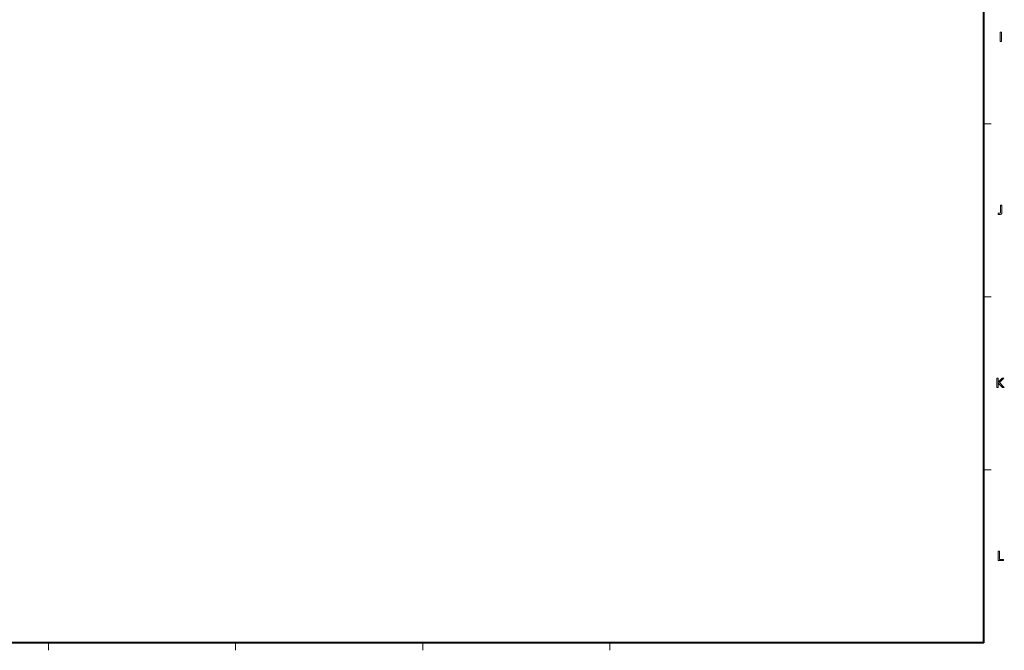
# Model space of a CAD drawing. Extents: x 4 to 828, y 8 to 585.
# Drawn here: x 565 to 826, y 19 to 187 of the extents above; entities that cross this region are included whole.
import ezdxf

# ---------------------------------------------------------------- set-up
doc = ezdxf.new("R2010")
doc.units = 0

msp = doc.modelspace()

# ---------------------------------------------------------------- linework, layer by layer
at = {"color": 7, "lineweight": 40}
for q in [(821, 573), (25, 21)]:
    msp.add_line((821, 21), q, dxfattribs=at)
at = {"color": 7, "lineweight": 13, "ltscale": 0.05}
for p, q in [((821, 159), (823, 159)), ((821, 113), (823, 113)), ((823, 67), (821, 67)), ((572.25, 21), (572.25, 19)), ((622, 21), (622, 19)), ((671.75, 21), (671.75, 19)), ((721.5, 21), (721.5, 19))]:
    msp.add_line(p, q, dxfattribs=at)
at = {"color": 7, "lineweight": 13}
for p, q in [((821, 21), (821, 46)), ((641, 21), (821, 21))]:
    msp.add_line(p, q, dxfattribs=at)
for points in [[(825.755615, 183.345627), (825.755615, 180.845627), (825.389771, 180.845627), (825.389771, 183.345627)], [(825.855835, 137.343079), (825.855835, 135.656235), (825.846802, 135.421753), (825.819641, 135.244873), (825.774414, 135.125565), (825.635803, 134.968628), (825.446655, 134.874466), (825.207031, 134.843079), (825.063904, 134.850342), (824.880249, 134.872131), (824.880249, 135.20369), (825.012085, 135.184753), (825.145569, 135.178436), (825.318481, 135.206726), (825.421631, 135.29158), (825.4729, 135.4617), (825.48999, 135.745804), (825.48999, 137.343079)], [(824.832397, 91.34584), (824.832397, 90.509811), (824.830505, 90.339272), (824.824768, 90.211601), (824.939087, 90.337601), (825.031494, 90.436447), (825.896606, 91.34584), (826.372986, 91.34584), (825.203003, 90.160156), (826.474426, 88.84584), (825.958069, 88.84584), (825.055298, 89.818596), (824.957458, 89.928635), (824.827637, 90.082504), (824.831177, 89.964249), (824.832397, 89.828598), (824.832397, 88.84584), (824.466553, 88.84584), (824.466553, 91.34584)], [(825.220215, 45.344063), (825.220215, 43.148941), (826.226318, 43.148941), (826.226318, 42.844063), (824.85437, 42.844063), (824.85437, 45.344063)]]:
    msp.add_lwpolyline(points, close=True, dxfattribs=at)

doc.saveas('drawing.dxf')
